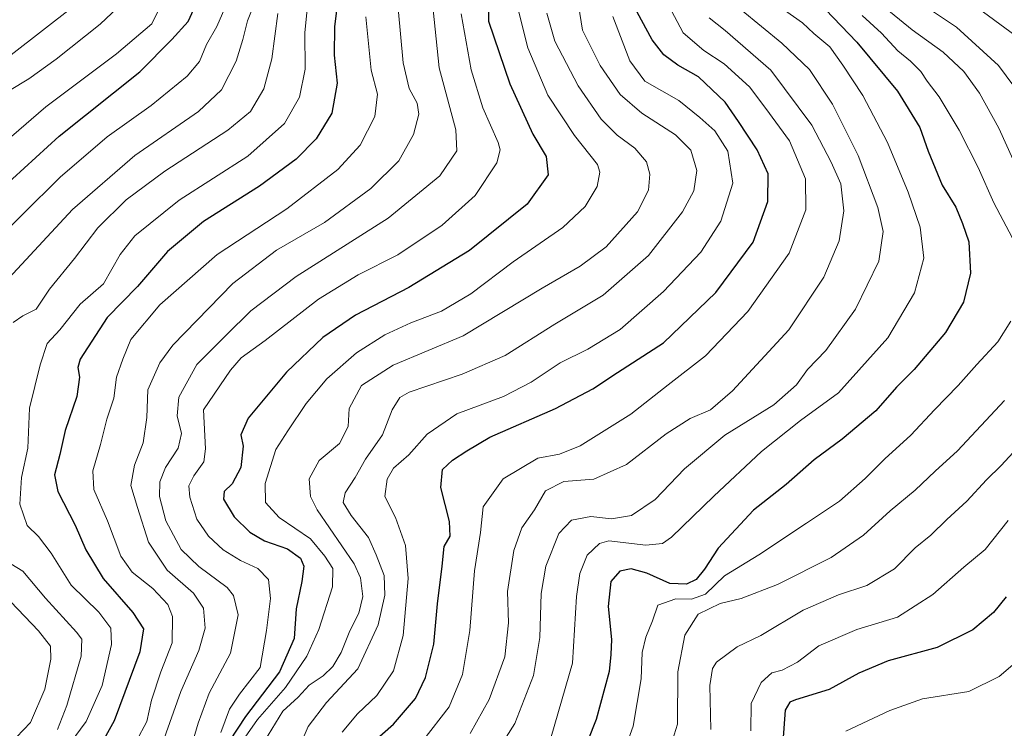
# Model space of a CAD drawing. Units: metres. Extents: x 597633 to 599745, y 4791600 to 4793789.
# Drawn here: x 598792 to 599025, y 4792488 to 4792656 of the extents above; entities that cross this region are included whole.
import ezdxf

# ---------------------------------------------------------------- set-up
doc = ezdxf.new("R2010")
doc.units = ezdxf.units.M
doc.header["$MEASUREMENT"] = 0
doc.layers.add('Curva de nivel maestra', color=30, linetype='Continuous', lineweight=30)
doc.layers.add('Curva de nivel normal', color=30, linetype='Continuous', lineweight=0)

msp = doc.modelspace()

# ---------------------------------------------------------------- linework, layer by layer
at = {"layer": 'Curva de nivel maestra', "color": 30, "linetype": 'Continuous', "lineweight": 30, "flags": 128}
for points, elevation in [([(598902.88, 4792667.5801), (598903.03, 4792655.9101), (598908.12, 4792641.0701), (598913.53, 4792629.1601), (598916.72, 4792623.8801), (598917.14, 4792619.5401), (598912.15, 4792612.6001), (598898.53, 4792601.6201), (598884.2, 4792592.8601), (598871.53, 4792586.3201), (598863.79, 4792581.0001), (598855.23, 4792572.8401), (598846.14, 4792561.9101), (598844.43, 4792557.9501), (598845, 4792555.2501), (598844.37, 4792550.2301), (598842.38, 4792546.3401), (598840.48, 4792544.5801), (598840.29, 4792542.7601), (598842.84, 4792538.5401), (598846.52, 4792534.8901), (598849.99, 4792532.8801), (598855.49, 4792530.9401), (598858.55, 4792528.7701), (598859.31, 4792526.8401), (598858.88, 4792523.2401), (598857.47, 4792516.7701), (598857, 4792509.7701), (598853.56, 4792501.8501), (598845.5, 4792491.3001), (598837.76, 4792479.4901)], 475), ([(598784.79, 4792613.5501), (598801.44, 4792628.6601), (598820.47, 4792643.9601), (598828.06, 4792651.5801), (598831.97, 4792655.8701), (598834.6, 4792661.7501)], 525), ([(598867.51, 4792662.2201), (598866.61, 4792654.6501), (598866.54, 4792647.9101), (598867.2, 4792641.2101), (598865.92, 4792634.1201), (598862.24, 4792628.0801), (598857.53, 4792623.2201), (598848.84, 4792616.8401), (598835.57, 4792608.4801), (598827.05, 4792601.3701), (598819.97, 4792593.1301), (598812.75, 4792585.7801), (598806.34, 4792575.8701), (598805.82, 4792573.8801), (598806.22, 4792571.6001), (598805.56, 4792567.0801), (598802.8, 4792559.0101), (598801.56, 4792553.3401), (598800.29, 4792548.5001), (598801.1, 4792544.5201), (598805.19, 4792536.5601), (598807.72, 4792530.7501), (598811.8, 4792523.9701), (598818.86, 4792515.9101), (598821.39, 4792512.0401), (598820.51, 4792506.5701), (598814.46, 4792490.2301), (598812.06, 4792485.9401)], 500), ([(598982.78, 4792658.6601), (598990.23, 4792650.9701), (598999.85, 4792639.3901), (599005.15, 4792630.7401), (599007.08, 4792625.1601), (599010.43, 4792617.1201), (599013.64, 4792611.8501), (599015.23, 4792607.9901), (599016.72, 4792603.7001), (599017.15, 4792596.2701), (599015.44, 4792589.4101), (599011.2, 4792582.1901), (599003.77, 4792573.4101), (598999.61, 4792569.2301), (598994.72, 4792563.6301), (598986.76, 4792556.9301), (598980.11, 4792552.0101), (598973.52, 4792546.2201), (598965.75, 4792540.1501), (598957.41, 4792531.1201), (598954.17, 4792526.1401), (598952.2, 4792523.7201), (598949.9, 4792522.6401), (598945.95, 4792522.7601), (598940.48, 4792525.1801), (598936.82, 4792526.2101), (598934.12, 4792525.6601), (598931.99, 4792523.2301), (598931.35, 4792517.2901), (598932.14, 4792509.4701), (598931.95, 4792505.9601), (598931.57, 4792501.9001), (598928.53, 4792490.5701), (598924.39, 4792480.2301)], 425), ([(598870.74, 4792480.8301), (598880.56, 4792489.4701), (598885.77, 4792495.5401), (598888.14, 4792500.5001), (598890.13, 4792508.4101), (598890.97, 4792517.9501), (598892.08, 4792526.8801), (598892.5, 4792531.4901), (598893.92, 4792533.9501), (598893.78, 4792537.4801), (598891.73, 4792545.4801), (598892.16, 4792549.7201), (598894.49, 4792551.9801), (598897.87, 4792554.1701), (598903.37, 4792557.4201), (598918.89, 4792564.1801), (598927.7, 4792568.8401), (598933.53, 4792572.7101), (598944.42, 4792579.7301), (598956.85, 4792591.6801), (598965.67, 4792603.5701), (598969.14, 4792613.2301), (598969.23, 4792619.7401), (598966.66, 4792625.4601), (598962.17, 4792632.2001), (598959.03, 4792636.7201), (598952.76, 4792642.7401), (598947.85, 4792645.5201), (598944.52, 4792647.9201), (598941.74, 4792651.5001), (598938.21, 4792658.0901)], 450), ([(599025.56, 4792519.5701), (599022.56, 4792515.9001), (599017.64, 4792511.8001), (599009.2, 4792507.5901), (598997.65, 4792504.4301), (598990.65, 4792501.5401), (598983.65, 4792497.6801), (598975.71, 4792495.2201), (598974.34, 4792494.6701), (598973.24, 4792492.7601), (598972.69, 4792485.2601)], 400)]:
    msp.add_lwpolyline(points, dxfattribs=dict(at, elevation=elevation))
at = {"layer": 'Curva de nivel normal', "color": 30, "linetype": 'Continuous', "lineweight": 0, "flags": 128}
for points, elevation in [([(599028.12, 4792804.58), (599020.94, 4792801.18), (599019.58, 4792799.55), (599017.89, 4792795), (599015.15, 4792785.77), (599014.25, 4792774.6), (599016.33, 4792760.33), (599020.34, 4792748.24), (599020.9, 4792741.8), (599018.72, 4792736.12), (599016.21, 4792724.19), (599011.9, 4792694.23), (599008.8, 4792679.73), (599008.04, 4792675), (599007.21, 4792668.88), (599009.43, 4792665.47), (599015.14, 4792661.82), (599030.28, 4792650.68)], 405), ([(598780.2, 4792620.08), (598798.28, 4792635.67), (598814.97, 4792648.22), (598823.36, 4792655.32), (598830.49, 4792669.91)], 530), ([(598889.25, 4792665.59), (598891.34, 4792644.91), (598895.28, 4792630.22), (598895.56, 4792625.19), (598891.49, 4792619.33), (598879.28, 4792609.31), (598857.53, 4792595.48), (598846.76, 4792587.31), (598840.96, 4792581.61), (598833.98, 4792574.65), (598829.72, 4792566.89), (598829.3, 4792562.43), (598830.39, 4792558.26), (598829.61, 4792554.81), (598826.59, 4792550.27), (598825.2, 4792546.81), (598825.13, 4792543.38), (598826.64, 4792537.57), (598830.28, 4792530.79), (598834.5, 4792526.81), (598841.18, 4792521.84), (598842.64, 4792519.89), (598843.78, 4792515.34), (598841.93, 4792506.28), (598836.95, 4792496.75), (598834.3, 4792489.7), (598832.34, 4792483)], 485), ([(598856.9, 4792480.78), (598860.37, 4792488.9), (598864.67, 4792494.57), (598872.1, 4792502.57), (598876.92, 4792512.98), (598878.48, 4792519.97), (598878.3, 4792524.66), (598876.48, 4792529.52), (598874.64, 4792533.68), (598870.53, 4792538.9), (598868.64, 4792541.95), (598869.07, 4792544.26), (598871.48, 4792547.9), (598873.88, 4792552.23), (598877.94, 4792557.98), (598880.2, 4792563.9), (598882.01, 4792566.77), (598884.29, 4792568.08), (598896.8, 4792572.3), (598906.99, 4792576.78), (598918.7, 4792584.16), (598930.18, 4792591.08), (598940.93, 4792600.4), (598948.97, 4792610.74), (598951.64, 4792615.74), (598952.33, 4792620.57), (598950.89, 4792625.42), (598947.32, 4792629.03), (598939.31, 4792634.18), (598934.19, 4792638.58), (598929.49, 4792645.42), (598925.26, 4792653.79), (598923.8, 4792663.24)], 460), ([(598783.72, 4792601.31), (598801.63, 4792619), (598812.77, 4792628.54), (598823.19, 4792635.98), (598831.68, 4792642.91), (598834.61, 4792646.37), (598836.31, 4792650.41), (598838.71, 4792654.7), (598841.76, 4792661.58)], 520), ([(598787.54, 4792592.97), (598804.53, 4792611.34), (598819.33, 4792624.08), (598834.39, 4792634.52), (598839.87, 4792639.68), (598841.53, 4792643.04), (598843.27, 4792646.45), (598844.92, 4792651.58), (598846.01, 4792656.03), (598848.1, 4792661.39)], 515), ([(598789.64, 4792639.5), (598794.19, 4792642.24), (598800.68, 4792646.91), (598811.14, 4792655.19), (598817.88, 4792661.72)], 535), ([(598993.9, 4792661.64), (599003.33, 4792653.87), (599010.67, 4792648.6), (599015.58, 4792644.04), (599019.26, 4792638.91), (599023.8, 4792630.57), (599027.22, 4792623.12)], 415), ([(598804.87, 4792659.52), (598782.53, 4792642.18)], 540), ([(598860.26, 4792660.24), (598859.58, 4792653.24), (598859.65, 4792644.58), (598858.26, 4792637.91), (598854.75, 4792631.7), (598846.07, 4792623.99), (598829.82, 4792613.56), (598819.34, 4792605.11), (598815.82, 4792600.68), (598811.87, 4792593.72), (598806.39, 4792588.89), (598801.6, 4792582.86), (598798.54, 4792579.57), (598796.95, 4792574.57), (598794.37, 4792564.3), (598794, 4792554.81), (598792.52, 4792547.87), (598792.09, 4792541.53), (598793.87, 4792536.52), (598796.48, 4792533.92), (598799.48, 4792529.94), (598804.26, 4792522.33), (598810.78, 4792515.95), (598813.64, 4792512.18), (598813.8, 4792508.29), (598811.58, 4792498.62), (598807.82, 4792490.05), (598801.6, 4792481.6)], 505), ([(598825.84, 4792484.95), (598830.24, 4792497.18), (598834.5, 4792506.9), (598835.98, 4792512.15), (598835.56, 4792516.89), (598833.24, 4792520.48), (598826.98, 4792525.9), (598822.54, 4792532.52), (598819.96, 4792540.72), (598818.37, 4792545.98), (598819.22, 4792550.75), (598821.27, 4792556.07), (598822.14, 4792562.07), (598822.38, 4792568.61), (598825.21, 4792574.98), (598828.3, 4792579.22), (598842.51, 4792593.78), (598852.87, 4792601.68), (598864.2, 4792608.28), (598875.2, 4792616.33), (598881.78, 4792622.84), (598885.3, 4792629.13), (598886.56, 4792633.92), (598886.13, 4792636.53), (598884.26, 4792639.96), (598882.82, 4792646.08), (598881.68, 4792658.92)], 490), ([(598842.54, 4792482.22), (598848.38, 4792490.52), (598854.98, 4792498.12), (598860.05, 4792505.58), (598862.91, 4792511.83), (598866.07, 4792522.01), (598866.21, 4792526.32), (598864.26, 4792529.2), (598860.87, 4792533.34), (598853.5, 4792538.4), (598850.28, 4792541.96), (598850.2, 4792546.48), (598852.71, 4792554.46), (598855.51, 4792558.9), (598859.87, 4792565.4), (598864.8, 4792571.24), (598871.8, 4792577.4), (598878.48, 4792581.67), (598884.61, 4792584.51), (598891.87, 4792587.26), (598898.87, 4792591.39), (598908.9, 4792598.93), (598920.63, 4792607.04), (598925.92, 4792612.05), (598928.74, 4792616.81), (598929.38, 4792620.19), (598928.85, 4792621.99), (598923.37, 4792628.86), (598917.09, 4792638.44), (598912.37, 4792649.62), (598909.58, 4792660.62)], 470), ([(598945.66, 4792659.7), (598949.07, 4792653.2), (598953.99, 4792649.01), (598958.78, 4792645.85), (598964.8, 4792640.36), (598968.69, 4792635.24), (598974.24, 4792627.57), (598978.07, 4792618.57), (598978.12, 4792611.23), (598974.2, 4792600.98), (598964.45, 4792587.21), (598954.43, 4792576.64), (598945.52, 4792569.81), (598936.74, 4792562.88), (598924.71, 4792555.38), (598919.82, 4792553.4), (598914.72, 4792552.41), (598906.52, 4792547.58), (598901.79, 4792540.92), (598901.1, 4792534.8), (598899.74, 4792525.78), (598898.63, 4792511.66), (598896.85, 4792501.19), (598893.75, 4792493.59), (598887.51, 4792485.52)], 445), ([(598962.86, 4792658.58), (598972.48, 4792650.72), (598979, 4792644.46), (598984.47, 4792636.24), (598990.56, 4792624.08), (598995.2, 4792611.78), (598996.42, 4792606.12), (598995.44, 4792599.06), (598989.91, 4792587.76), (598982.87, 4792577.93), (598978.54, 4792573.45), (598975.91, 4792569.8), (598970.54, 4792565.09), (598959.01, 4792557.86), (598949.45, 4792549.9), (598942.47, 4792542.65), (598936.86, 4792538.87), (598932.14, 4792538.09), (598927.29, 4792538.65), (598922.68, 4792537.79), (598919.65, 4792534.58), (598916.6, 4792526.9), (598915.47, 4792520.42), (598915.16, 4792509.98), (598913.7, 4792501), (598909.3, 4792489.58), (598902.2, 4792478.37)], 435), ([(598973.07, 4792658.51), (598977.35, 4792655.53), (598980.01, 4792653.05), (598983.85, 4792649.87), (598986.87, 4792645.48), (598991.66, 4792638.34), (598997.51, 4792627.21), (599002.4, 4792615.44), (599005.22, 4792607.18), (599006.1, 4792599.78), (599003.9, 4792591.57), (598997.56, 4792580.9), (598985.91, 4792567.9), (598976.91, 4792561.37), (598967.68, 4792554.04), (598956.34, 4792543.46), (598946.32, 4792533.74), (598944.22, 4792532.26), (598940.26, 4792531.84), (598931.48, 4792532.84), (598929.33, 4792532.26), (598926.38, 4792529.44), (598924.63, 4792525.1), (598923.85, 4792519.65), (598922.94, 4792503.9), (598917.84, 4792486.48)], 430), ([(599004.8, 4792660.54), (599013.78, 4792654.54), (599023.72, 4792645.41), (599036.7, 4792628.02)], 410), ([(598790.55, 4792584.58), (598792.84, 4792586.14), (598795.96, 4792587.74), (598799.12, 4792592.47), (598805.04, 4792599.76), (598810.59, 4792606.97), (598817.27, 4792613.63), (598826.41, 4792620.42), (598841.35, 4792630.11), (598846.73, 4792634.57), (598849.88, 4792639.91), (598851.74, 4792646.99), (598853.14, 4792657.78)], 510), ([(598873.97, 4792656.96), (598875.26, 4792644.31), (598876.73, 4792638.68), (598876.09, 4792633.38), (598872.63, 4792626.57), (598867.38, 4792620.82), (598855.32, 4792611.47), (598838.82, 4792600.69), (598825.21, 4792588.78), (598818.4, 4792580.57), (598816.46, 4792575.9), (598814.95, 4792571.66), (598814.36, 4792566.63), (598812.68, 4792561.66), (598811.22, 4792555.69), (598809.38, 4792549.41), (598809.65, 4792545.03), (598812.83, 4792537.57), (598816.01, 4792529.21), (598818.72, 4792525.41), (598823.54, 4792521.57), (598827.11, 4792517.8), (598828.26, 4792514.92), (598828.15, 4792508.67), (598825.44, 4792501.81), (598823.26, 4792495.1), (598822.12, 4792490.06), (598819.68, 4792485.53)], 495), ([(598839.66, 4792487.5), (598841.75, 4792492.97), (598844.06, 4792496.56), (598849.02, 4792502.83), (598850.5, 4792511.63), (598851.44, 4792519.23), (598850.96, 4792523.67), (598848.46, 4792526.33), (598844.3, 4792528.18), (598840.26, 4792530.7), (598836.72, 4792533.95), (598833.97, 4792537.97), (598832.3, 4792543.17), (598832.12, 4792545.9), (598833.27, 4792548.23), (598835.66, 4792551.57), (598836.08, 4792554.66), (598835.6, 4792563.9), (598841.98, 4792573.32), (598844.52, 4792576.2), (598850.2, 4792580.3), (598862.81, 4792590.08), (598872.15, 4792595.84), (598881.59, 4792600.57), (598892.07, 4792607.61), (598899.9, 4792614.68), (598904.97, 4792622.38), (598905.81, 4792625.47), (598905.34, 4792627.2), (598901.71, 4792635.37), (598898.89, 4792644.42), (598896.59, 4792657.65)], 480), ([(598916.81, 4792657.86), (598918.72, 4792651.17), (598924.22, 4792640.59), (598929.68, 4792632.72), (598933.5, 4792628.9), (598937.65, 4792625.83), (598940.4, 4792622.61), (598941.22, 4792619.66), (598940.92, 4792615.9), (598938.3, 4792610.79), (598930.9, 4792602.47), (598924.73, 4792597.92), (598915.7, 4792592.74), (598897.07, 4792581.41), (598880.49, 4792574.45), (598872.94, 4792569.62), (598870.07, 4792564.24), (598869.82, 4792559.94), (598867.74, 4792555.91), (598862.98, 4792551.9), (598860.56, 4792547.57), (598860.9, 4792543.39), (598862.44, 4792540.23), (598871.2, 4792527.43), (598872.73, 4792524.1), (598873.25, 4792519.69), (598872.3, 4792515.76), (598870.19, 4792511.57), (598868.18, 4792506.4), (598866.2, 4792503.08), (598863.87, 4792500.91), (598860.56, 4792498.69), (598857.97, 4792495.88), (598854.32, 4792492.55), (598850.01, 4792485.4)], 465), ([(598932.44, 4792657.03), (598936.49, 4792646.53), (598940.02, 4792641.72), (598948.07, 4792637.11), (598953.04, 4792633.08), (598956.59, 4792629.96), (598959.72, 4792625.16), (598960.84, 4792617.53), (598958.04, 4792608.57), (598953.27, 4792601.26), (598944.44, 4792591.91), (598934.16, 4792582.93), (598926.52, 4792578.29), (598919.96, 4792575.05), (598913.13, 4792570.43), (598906.6, 4792567.06), (598895.53, 4792562.91), (598888.53, 4792558.1), (598884.17, 4792553.24), (598880.56, 4792550.06), (598879.02, 4792547.48), (598878.51, 4792543.4), (598881.05, 4792538.42), (598883.42, 4792531.78), (598883.98, 4792523.96), (598882.87, 4792510.45), (598880.56, 4792502.04), (598876.62, 4792496.23), (598872.02, 4792491.9), (598868.36, 4792487.57)], 455), ([(598955.27, 4792656.71), (598959.04, 4792653.69), (598969.89, 4792644.3), (598979.6, 4792631.33), (598984.12, 4792622.57), (598986.44, 4792617.42), (598987.11, 4792611.04), (598986.04, 4792603.93), (598982.41, 4792595.28), (598974.09, 4792582.84), (598960.8, 4792568.36), (598955.58, 4792563.9), (598950.73, 4792561.83), (598945.05, 4792558.23), (598935.73, 4792550.97), (598928, 4792547.43), (598920.87, 4792546.92), (598916.53, 4792544.73), (598913.92, 4792540.22), (598910.9, 4792535.92), (598909.06, 4792530.57), (598907.51, 4792520.87), (598907.76, 4792513.45), (598906.9, 4792505.38), (598903.15, 4792495.32), (598898.73, 4792487.2)], 440), ([(599027.75, 4792603.19), (599022.63, 4792612.92), (599018.93, 4792621.28), (599014.46, 4792630.15), (599009.7, 4792638.02), (599006.86, 4792641.76), (599005.34, 4792644.04), (599002.94, 4792646.47), (598999.94, 4792648.9), (598996.07, 4792653.11), (598991.51, 4792657.27)], 420), ([(598932.5, 4792475.62), (598937.25, 4792488.94), (598939.16, 4792500.2), (598939.38, 4792506.44), (598940.25, 4792510.07), (598941.87, 4792513.94), (598943.14, 4792517.66), (598947.41, 4792519.15), (598951.12, 4792519.08), (598954.36, 4792520.25), (598958.87, 4792524.54), (598967.05, 4792529.51), (598978.27, 4792537.02), (598986.14, 4792542.25), (598992.21, 4792547.59), (598996.82, 4792552.29), (599003.01, 4792557.92), (599008.56, 4792563.9), (599014.23, 4792569.64), (599018.63, 4792574.59), (599023.61, 4792579.97), (599026.63, 4792584.89)], 420), ([(599025.14, 4792566.13), (599014.07, 4792554.21), (599008.74, 4792549.38), (599004, 4792544.89), (598998.11, 4792539.93), (598991.76, 4792534.22), (598984.17, 4792528.94), (598971.46, 4792522.56), (598962.87, 4792519.21), (598957.84, 4792518), (598952.63, 4792515.51), (598949.5, 4792510.56), (598947.84, 4792501.82), (598947.76, 4792489.41), (598945, 4792480.57)], 415), ([(599029.97, 4792556.8), (599024.38, 4792550.7), (599020.9, 4792547.29), (599016.23, 4792542.22), (599011.53, 4792537.9), (599007.77, 4792534.23), (599003.99, 4792531.23), (598999.16, 4792526.23), (598992.6, 4792522.3), (598985.91, 4792520.08), (598977.53, 4792516.46), (598967.53, 4792510.48), (598961.87, 4792507.78), (598957.01, 4792504.1), (598956.07, 4792502.65), (598955.43, 4792498.6), (598955.67, 4792488.19)], 410), ([(599026.01, 4792537.65), (599020.58, 4792530.83), (599015.54, 4792526.6), (599008.2, 4792520.12), (598999.87, 4792514.77), (598990.2, 4792511.88), (598981.2, 4792507.97), (598976.21, 4792504.1), (598972.56, 4792502.21), (598970.12, 4792501.61), (598967.59, 4792499.31), (598965.23, 4792494.35), (598965.15, 4792487.85)], 405), ([(598801.01, 4792488.15), (598803.22, 4792493.9), (598806.61, 4792505.57), (598806.74, 4792509.54), (598805.55, 4792511.23), (598798.16, 4792519.32), (598792.81, 4792525.66), (598788.55, 4792528.25)], 510), ([(598788.03, 4792482.9), (598794.6, 4792489.87), (598798.01, 4792497.77), (598799.45, 4792504.87), (598799.32, 4792507.9), (598796.54, 4792511.57), (598788.32, 4792520.16)], 515), ([(599032.63, 4792508.23), (599023.93, 4792500.74), (599016.69, 4792497.21), (599005.75, 4792495.44), (598997.99, 4792492.72), (598987.6, 4792487.78)], 395)]:
    msp.add_lwpolyline(points, dxfattribs=dict(at, elevation=elevation))

doc.saveas('drawing.dxf')
